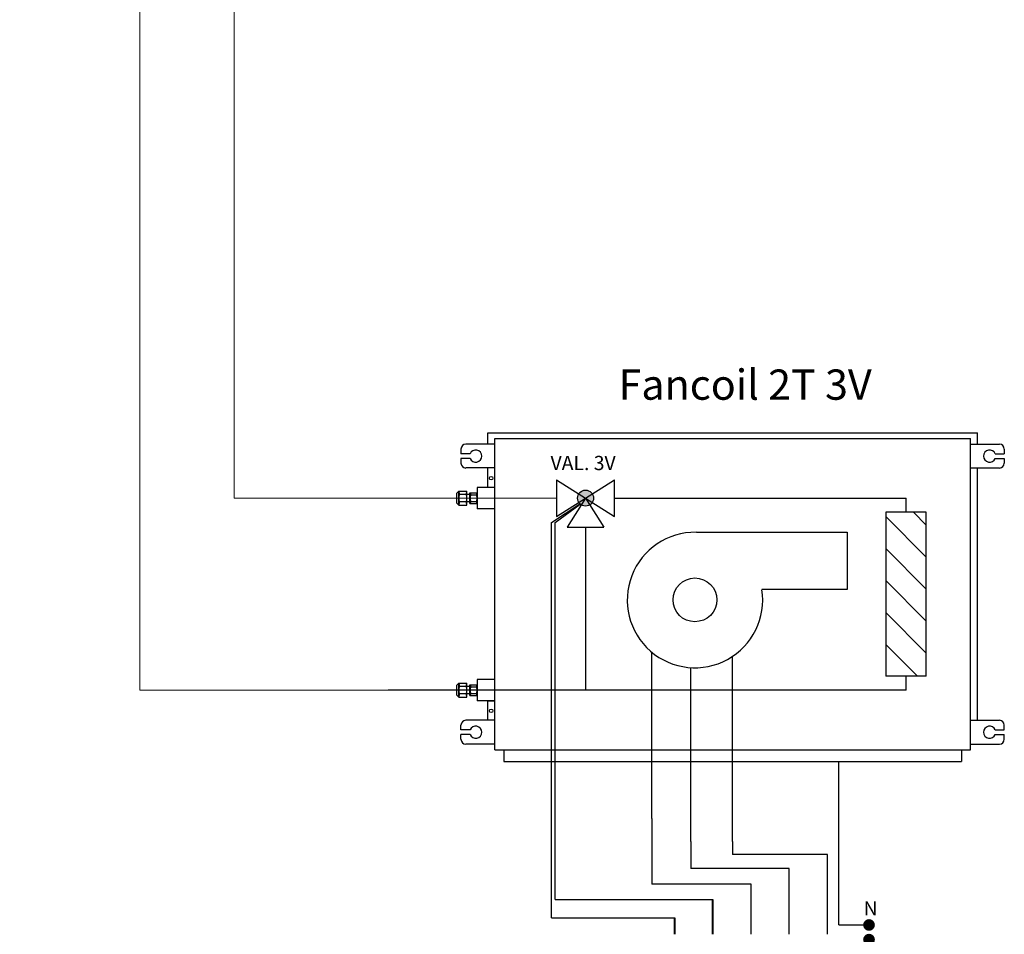
# Model space of a CAD drawing. Units: millimetres. Extents: x 808 to 39543, y 485 to 12625.
# Drawn here: x 8413 to 10072, y 4038 to 5579 of the extents above; entities that cross this region are included whole.
import ezdxf

# ---------------------------------------------------------------- set-up
doc = ezdxf.new("R2010")
doc.units = ezdxf.units.MM
doc.linetypes.add('LÍNEAS_OCULTAS', pattern=[0.375, 0.25, -0.125])
doc.layers.add('AIRZONE HARDWARE', color=7, linetype='Continuous')
doc.layers.add('Circuit Frigorifique', color=5, linetype='Continuous')
doc.styles.get("Standard").update_dxf_attribs({"font": 'arial.ttf'})

msp = doc.modelspace()

# ---------------------------------------------------------------- hatches: boundary and pattern name
at = {"layer": 'AIRZONE HARDWARE'}
msp.add_hatch(color=5, dxfattribs=at).paths.add_polyline_path([(9380.1, 4772.8, 1), (9353.1, 4772.8, 1)])
h = msp.add_hatch(dxfattribs=at)
h.set_pattern_fill('ANSI31', color=5, scale=12.002776, angle=-90, style=0)
h.set_pattern_definition([(315, (-2493.76, 239.232), (26.947, 26.947), [])])
h.paths.add_polyline_path([(9872.6, 4473), (9940.9, 4473), (9940.9, 4749), (9872.6, 4749)])
at = {"layer": 'AIRZONE HARDWARE', "linetype": 'LÍNEAS_OCULTAS'}
for points in [[(9844.3, 4043.6, 1), (9844.3, 4063.4, 1)], [(9844.3, 4018.9, 1), (9844.3, 4038.7, 1)]]:
    msp.add_hatch(color=7, dxfattribs=at).paths.add_polyline_path(points)

# ---------------------------------------------------------------- linework, layer by layer
for p, q in [((9478.4, 4232.8), (9478.4, 4122.4)), ((9543.8, 4194.4), (9543.8, 4148.6)), ((9614.4, 4194.4), (9614.4, 4172.4))]:
    msp.add_line(p, q)
for points in [[(9774.4, 4037.8), (9774.4, 4172.4), (9614.4, 4172.4)], [(9709.9, 4037.8), (9709.9, 4148.6), (9543.8, 4148.6)], [(9645.7, 4037.8), (9645.7, 4122.4), (9478.4, 4122.4)]]:
    msp.add_lwpolyline(points)
at = {"layer": 'AIRZONE HARDWARE', "color": 7}
for p, q in [((9201.7, 4882.7), (10027.3, 4882.7)), ((9201.7, 4863.7), (9201.7, 4882.7)), ((10027.3, 4863.7), (10027.3, 4882.7)), ((9213.5, 4863.7), (9164.7, 4863.7)), ((9213.5, 4873.2), (10015.5, 4873.2)), ((9213.5, 4348.8), (9213.5, 4873.2)), ((9213.5, 4348.8), (9213.5, 4873.2)), ((9213.5, 4348.8), (9213.5, 4873.2)), ((10015.5, 4348.8), (10015.5, 4873.2)), ((10015.5, 4863.7), (10064.3, 4863.7)), ((9156.7, 4855.6), (9156.7, 4847.6)), ((9172, 4847.6), (9156.7, 4847.6)), ((10057, 4847.6), (10072.3, 4847.6)), ((10072.3, 4855.6), (10072.3, 4847.6)), ((9172, 4839.6), (9156.7, 4839.6)), ((9156.7, 4839.6), (9156.7, 4831.6)), ((10057, 4839.6), (10072.3, 4839.6)), ((10072.3, 4839.6), (10072.3, 4831.6)), ((9213.5, 4823.6), (9164.7, 4823.6)), ((9201.7, 4790.6), (9201.7, 4823.6)), ((10015.5, 4823.6), (10064.3, 4823.6)), ((10027.3, 4398.4), (10027.3, 4823.6)), ((9152.9, 4784.5), (9149.9, 4781.3)), ((9149.9, 4764.2), (9149.9, 4781.3)), ((9152.9, 4784.5), (9166.8, 4784.5)), ((9152.9, 4761), (9152.9, 4784.5)), ((9165.2, 4779), (9154.5, 4779)), ((9166.8, 4761), (9166.8, 4784.5)), ((9171.8, 4779.1), (9166.8, 4779.1)), ((9171.8, 4781.9), (9183.9, 4781.9)), ((9171.8, 4763.6), (9171.8, 4781.9)), ((9213.5, 4790.6), (9183.9, 4790.6)), ((9183.9, 4790.6), (9183.9, 4755)), ((9152.9, 4761), (9149.9, 4764.2)), ((9165.2, 4766.6), (9154.5, 4766.6)), ((9171.8, 4766.5), (9166.8, 4766.5)), ((9171.8, 4763.6), (9183.9, 4763.6)), ((9173.1, 4778.4), (9182.6, 4778.4)), ((9173.1, 4767.1), (9182.6, 4767.1)), ((9309.3, 4732), (9357, 4763.2)), ((9315.6, 4732), (9357.8, 4762.5)), ((9152.9, 4761), (9166.8, 4761)), ((9213.5, 4755), (9183.9, 4755)), ((9309.3, 4065.6), (9309.3, 4732)), ((9315.6, 4096.4), (9315.6, 4732)), ((9478.4, 4232.8), (9478.4, 4513.1)), ((9614.4, 4194.4), (9614.4, 4506.2)), ((9543.8, 4194.4), (9543.8, 4487.2)), ((9213.5, 4467), (9183.9, 4467)), ((9183.9, 4467), (9183.9, 4431.4)), ((9152.9, 4461), (9149.9, 4457.8)), ((9149.9, 4440.7), (9149.9, 4457.8)), ((9152.9, 4461), (9166.8, 4461)), ((9152.9, 4437.5), (9152.9, 4461)), ((9165.2, 4455.4), (9154.5, 4455.4)), ((9166.8, 4437.5), (9166.8, 4461)), ((9171.8, 4455.5), (9166.8, 4455.5)), ((9171.8, 4458.4), (9183.9, 4458.4)), ((9171.8, 4440.1), (9171.8, 4458.4)), ((9173.1, 4454.9), (9182.6, 4454.9)), ((9152.9, 4437.5), (9149.9, 4440.7)), ((9152.9, 4437.5), (9166.8, 4437.5)), ((9165.2, 4443), (9154.5, 4443)), ((9171.8, 4442.9), (9166.8, 4442.9)), ((9171.8, 4440.1), (9183.9, 4440.1)), ((9173.1, 4443.6), (9182.6, 4443.6)), ((9213.5, 4431.4), (9183.9, 4431.4)), ((9201.7, 4398.4), (9201.7, 4431.4)), ((9201.7, 4431.4), (9213.5, 4431.4)), ((9213.5, 4398.4), (9164.7, 4398.4)), ((10015.5, 4398.4), (10064.3, 4398.4)), ((9156.7, 4382.4), (9156.7, 4390.4)), ((9172, 4382.4), (9156.7, 4382.4)), ((10057, 4382.4), (10072.3, 4382.4)), ((10072.3, 4382.4), (10072.3, 4390.4)), ((9172, 4374.4), (9156.7, 4374.4)), ((9156.7, 4366.4), (9156.7, 4374.4)), ((10057, 4374.4), (10072.3, 4374.4)), ((10072.3, 4366.4), (10072.3, 4374.4)), ((9213.5, 4358.3), (9164.7, 4358.3)), ((9213.5, 4348.8), (10015.5, 4348.8)), ((9228.7, 4348.8), (9228.7, 4329.1)), ((10000.3, 4348.8), (10000.3, 4329.1)), ((10015.5, 4358.3), (10064.3, 4358.3)), ((9228.7, 4329.1), (10000.3, 4329.1)), ((9793.6, 4053.7), (9844.1, 4053.7))]:
    msp.add_line(p, q, dxfattribs=at)
at = {"layer": 'AIRZONE HARDWARE', "color": 5, "linetype": 'Continuous'}
for p, q in [((9317.5, 4803.4), (9317.5, 4742.1)), ((9317.5, 4742.1), (9415.6, 4803.4)), ((9317.5, 4803.4), (9415.6, 4742.1)), ((9415.6, 4742.1), (9415.6, 4803.4)), ((9366.6, 4772.8), (9335.9, 4723.7)), ((9366.6, 4772.8), (9397.2, 4723.7)), ((9335.9, 4723.7), (9397.2, 4723.7))]:
    msp.add_line(p, q, dxfattribs=at)
at = {"layer": 'AIRZONE HARDWARE', "color": 5}
for p, q in [((9415.6, 4772.8), (9906.8, 4772.8)), ((9906.8, 4749), (9906.8, 4772.8)), ((9366.6, 4723.7), (9366.6, 4449.2)), ((9940.9, 4473), (9872.6, 4473)), ((9906.8, 4449.2), (9906.8, 4473)), ((9906.8, 4449.2), (9034, 4449.2))]:
    msp.add_line(p, q, dxfattribs=at)
at = {"layer": 'AIRZONE HARDWARE', "color": 7, "linetype": 'Continuous', "lineweight": 40, "ltscale": 25.4}
for p, q in [((9581.3, 4037.8), (9581.3, 4096.4)), ((9517, 4037.8), (9517, 4065.6))]:
    msp.add_line(p, q, dxfattribs=at)
at = {"layer": 'AIRZONE HARDWARE', "color": 5}
msp.add_lwpolyline([(9940.9, 4473), (9940.9, 4749), (9872.6, 4749), (9872.6, 4473)], dxfattribs=at)
at = {"layer": 'AIRZONE HARDWARE', "color": 7}
for points in [[(9553.4, 4715.3), (9807.6, 4715.3), (9807.6, 4618.8), (9663.8, 4618.8)], [(9793.6, 4053.7), (9793.6, 4329.1)], [(9315.6, 4096.4), (9581.3, 4096.4)], [(9315.6, 4096.4), (9496.6, 4096.4)], [(9309.3, 4065.6), (9517, 4065.6)]]:
    msp.add_lwpolyline(points, dxfattribs=at)
for centre, radius in [((9207.6, 4806.5), 2.88), ((9550.9, 4601.4), 36.9), ((9207.6, 4414.4), 2.88)]:
    msp.add_circle(centre, radius, dxfattribs=at)
at = {"layer": 'AIRZONE HARDWARE', "color": 5}
msp.add_circle((9366.6, 4772.8), 13.5, dxfattribs=at)
at = {"layer": 'AIRZONE HARDWARE', "color": 7}
for centre, radius, start, end in [((9164.7, 4855.6), 8.02, 90, 180), ((10064.3, 4855.6), 8.02, 0, 90), ((9181.4, 4843.6), 10.2, 203.1707, 156.8293), ((10047.6, 4843.6), 10.2, 23.1707, 336.8293), ((9164.7, 4831.6), 8.02, 180, 270), ((10064.3, 4831.6), 8.02, 270, 0), ((9171, 4786.8), 18.3, 187.0572, 205.3154), ((9165.5, 4772.8), 12.7, 150.7149, 180), ((9148.6, 4786.8), 18.3, 334.6846, 352.9428), ((9154.1, 4772.8), 12.7, 360, 29.2851), ((9179.1, 4782.6), 7.29, 185.7674, 215.2371), ((9176.7, 4782.6), 7.29, 324.7629, 354.2326), ((9165.5, 4772.8), 12.7, 180, 209.2851), ((9171, 4758.7), 18.3, 154.6846, 172.9428), ((9154.1, 4772.8), 12.7, 330.7149, 0), ((9148.6, 4758.7), 18.3, 7.0572, 25.3154), ((9184.8, 4772.8), 12.9, 154.0858, 180), ((9184.8, 4772.8), 12.9, 180, 205.9142), ((9179.1, 4762.9), 7.29, 144.7629, 174.2326), ((9171, 4772.8), 12.9, 0, 25.9142), ((9171, 4772.8), 12.9, 334.0858, 360), ((9176.7, 4762.9), 7.29, 5.7674, 35.2371), ((9551, 4601.1), 114.1, 88.9822, 8.798), ((9171, 4463.3), 18.3, 187.0572, 205.3154), ((9165.5, 4449.2), 12.7, 150.7149, 180), ((9165.5, 4449.2), 12.7, 180, 209.2851), ((9148.6, 4463.3), 18.3, 334.6846, 352.9428), ((9154.1, 4449.2), 12.7, 360, 29.2851), ((9154.1, 4449.2), 12.7, 330.7149, 0), ((9179.1, 4459.1), 7.29, 185.7674, 215.2371), ((9184.8, 4449.2), 12.9, 154.0858, 180), ((9184.8, 4449.2), 12.9, 180, 205.9142), ((9176.7, 4459.1), 7.29, 324.7629, 354.2326), ((9171, 4449.2), 12.9, 0, 25.9142), ((9171, 4449.2), 12.9, 334.0858, 360), ((9171, 4435.2), 18.3, 154.6846, 172.9428), ((9148.6, 4435.2), 18.3, 7.0572, 25.3154), ((9179.1, 4439.4), 7.29, 144.7629, 174.2326), ((9176.7, 4439.4), 7.29, 5.7674, 35.2371), ((9164.7, 4390.4), 8.02, 90, 180), ((10064.3, 4390.4), 8.02, 0, 90), ((9181.4, 4378.4), 10.2, 203.1707, 156.8293), ((10047.6, 4378.4), 10.2, 23.1707, 336.8293), ((9164.7, 4366.4), 8.02, 180, 270), ((10064.3, 4366.4), 8.02, 270, 0)]:
    msp.add_arc(centre, radius, start, end, dxfattribs=at)
at = {"layer": 'Circuit Frigorifique', "color": 1, "lineweight": 13, "transparency": 33554687}
msp.add_line((9317.5, 4772.8), (9034, 4772.8), dxfattribs=at)
at = {"layer": 'Circuit Frigorifique', "lineweight": 13}
msp.add_lwpolyline([(9034, 4449.2), (8615.2, 4449.2), (8615.2, 7577.7)], dxfattribs=at)
at = {"layer": 'Circuit Frigorifique', "color": 1, "lineweight": 13, "transparency": 33554687}
msp.add_lwpolyline([(9034, 4772.8), (8774.2, 4772.8), (8774.2, 7544.3)], dxfattribs=at)

# ---------------------------------------------------------------- texts
msp.add_text('Fancoil 2T 3V', height=50.993).set_placement((9422.2, 4938.6))
at = {"insert": (4474.6, 4156.7, -384.9), "char_height": 50.993, "attachment_point": 1}
msp.add_mtext_dynamic_manual_height_columns('\\pi10.02083;AZDI6ACUAZONE /\\P\\pi79.13572;AZDI6IBPRO32', width=657.311, gutter_width=98.1, heights=[186.9], dxfattribs=at)
at = {"layer": 'AIRZONE HARDWARE', "color": 7, "char_height": 23.961, "attachment_point": 4}
for s, insert, width in [('{\\fCalibri|b0|i0|c0|p34;VAL. 3V}', (9307.6, 4832), 263.357), ('{\\fCalibri|b0|i0|c0|p34;N}', (9835.2, 4081.5), 35.396)]:
    msp.add_mtext(s, dxfattribs=dict(at, insert=insert, width=width))

doc.saveas('drawing.dxf')
